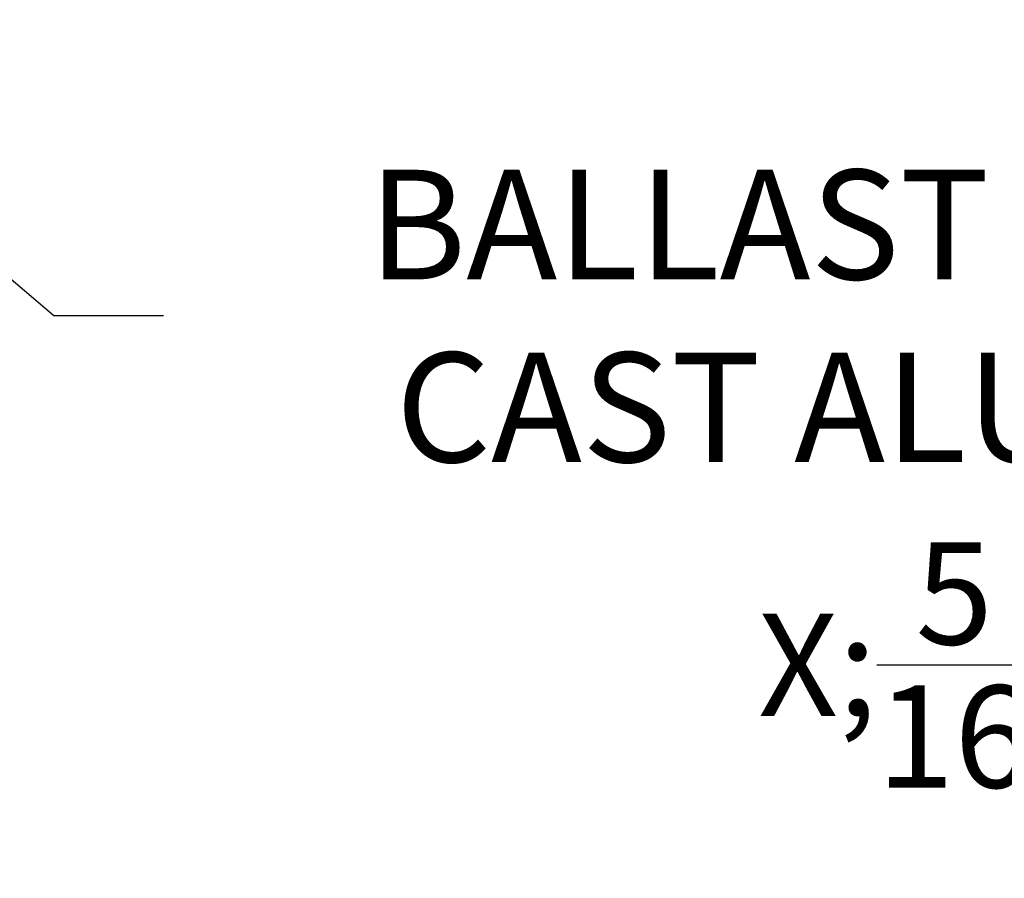
# Model space of a CAD drawing. Extents: x -36 to 303, y -31 to 171.
# Drawn here: x 98 to 105, y 4 to 9 of the extents above; entities that cross this region are included whole.
import ezdxf

# ---------------------------------------------------------------- set-up
doc = ezdxf.new("R2010")
doc.units = 0
doc.header["$MEASUREMENT"] = 0
doc.layers.get('DEFPOINTS').update_dxf_attribs({"linetype": 'CONTINUOUS'})
doc.layers.add('Text', color=7, linetype='CONTINUOUS')
doc.styles.add('ROMAND', font='romand.shx', dxfattribs={"oblique": 15})
doc.dimstyles.new('ROMAND', dxfattribs={"dimscale": 15, "dimtxt": 0.125, "dimasz": 0.125, "dimexe": 0.0625, "dimexo": 0.0625, "dimgap": 0.09, "dimtad": 0, "dimtih": 1, "dimtoh": 1, "dimdec": 3, "dimzin": 0, "dimdsep": 46, "dimlunit": 4, "dimtxsty": 'ROMAND', "dimcen": 0, "dimadec": 0, "dimazin": 0, "dimtfac": 1, "dimtdec": 3, "dimtofl": 0, "dimtmove": 0, "dimatfit": 3, "dimfxl": 0, "dimtolj": 1, "dimtzin": 0, "dimarcsym": 0})

# ---------------------------------------------------------------- blocks, each defined once
blk = doc.blocks.new('*D5')
at = {"layer": 'DEFPOINTS', "color": 0}
for p in [(92.8735, 12.1438), (93.9073, 11.2658)]:
    blk.add_point(p, dxfattribs=at)
at = {"layer": 'Text', "color": 0, "lineweight": -2}
for p, q in [((98.4338, 7.4217), (94.479, 10.7803)), ((99.1838, 7.4217), (98.4338, 7.4217))]:
    blk.add_line(p, q, dxfattribs=at)
at = {"layer": 'Text', "color": 0}
blk.add_solid([(94.5599, 10.8756), (94.3981, 10.6851), (93.9073, 11.2658)], dxfattribs=at)
at = {"layer": 'Text', "color": 0, "insert": (106.1814, 7.4217), "char_height": 0.75, "attachment_point": 5, "style": 'ROMAND'}
blk.add_mtext('\\A1;BALLAST MOUNTED ON\\PCAST ALUMINUM BASE', dxfattribs=at)
blk = doc.blocks.new('*D21')
at = {"layer": 'DEFPOINTS', "color": 0}
for p in [(95.5787, -0.8028), (93.5303, -2.3479)]:
    blk.add_point(p, dxfattribs=at)
at = {"layer": 'Text', "color": 0, "lineweight": -2}
for p, q in [((99.8026, 2.3832), (96.1775, -0.3511)), ((100.5526, 2.3832), (99.8026, 2.3832))]:
    blk.add_line(p, q, dxfattribs=at)
at = {"layer": 'Text', "color": 0}
blk.add_solid([(96.1022, -0.2513), (96.2528, -0.4509), (95.5787, -0.8028)], dxfattribs=at)
at = {"layer": 'Text', "color": 0, "insert": (106.7441, 2.3832), "char_height": 0.75, "attachment_point": 5, "style": 'ROMAND'}
blk.add_mtext('\\A1;\\A1;{\\H0.7X;\\S5/16;}"-18x 2\\A1;{\\H0.7X;\\S1/2;}"\\PS.S. CUP POINT\\PSET SCREW w/ (2)\\P\\A1;{\\H0.7X;\\S5/16;}"-18 HEX NUTS', dxfattribs=at)

msp = doc.modelspace()

# ---------------------------------------------------------------- dimensions: what is measured, and where the dimension line sits
at = {"layer": 'Text'}
for p1, p2, text, picture, middle in [((92.8735, 12.1438), (93.9073, 11.2658), 'BALLAST MOUNTED ON\\PCAST ALUMINUM BASE', '*D5', (106.1814, 7.4217)), ((93.5303, -2.3479), (95.5787, -0.8028), '\\A1;{\\H0.7X;\\S5/16;}"-18x 2\\A1;{\\H0.7X;\\S1/2;}"\\PS.S. CUP POINT\\PSET SCREW w/ (2)\\P\\A1;{\\H0.7X;\\S5/16;}"-18 HEX NUTS', '*D21', (106.7441, 2.3832))]:
    dim = msp.add_diameter_dim_2p(p1=p1, p2=p2, text=text, dimstyle='ROMAND', override={"dimscale": 6}, dxfattribs=at)
    dim.commit()
    dim.dimension.update_dxf_attribs({"geometry": picture, "text_midpoint": middle, "dimtype": 163})

doc.saveas('drawing.dxf')
